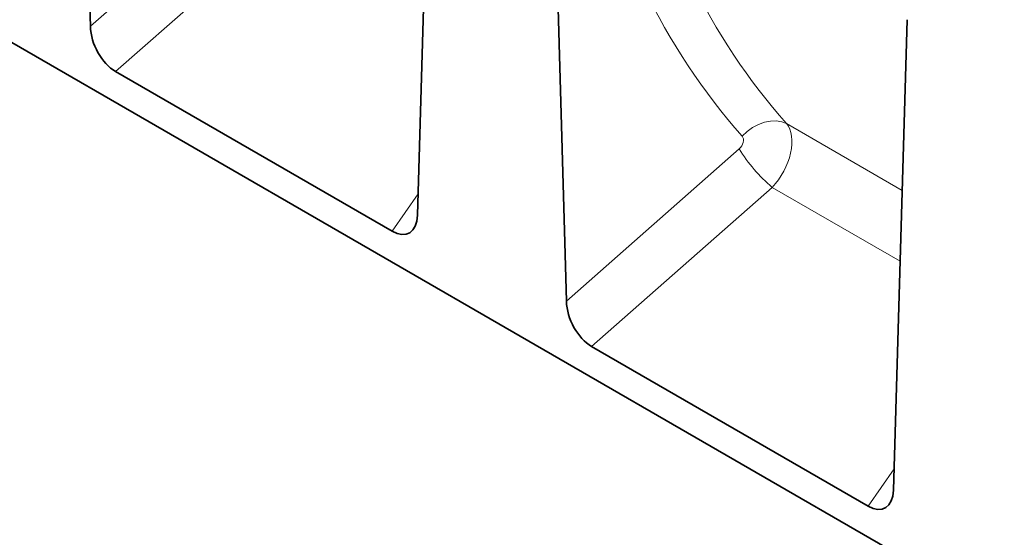
# Model space of a CAD drawing. Units: millimetres. Extents: x 15 to 416, y 5 to 292.
# Drawn here: x 108 to 149, y 41 to 63 of the extents above; entities that cross this region are included whole.
import ezdxf

# ---------------------------------------------------------------- set-up
doc = ezdxf.new("R2010")
doc.units = ezdxf.units.MM

msp = doc.modelspace()

# ---------------------------------------------------------------- linework, layer by layer
at = {"color": 7, "linetype": 'Continuous', "lineweight": 35}
for p, q in [((152.8974, 35.6793), (38.9667, 101.45)), ((110.0549, 83.2187), (110.6305, 62.6793)), ((124.4574, 54.6972), (125.0331, 74.572)), ((130.1721, 71.6053), (130.7477, 51.0659)), ((144.5746, 43.0838), (145.1502, 62.9586)), ((123.3892, 54.0204), (111.6987, 60.7692)), ((143.5064, 42.407), (131.8159, 49.1558))]:
    msp.add_line(p, q, dxfattribs=at)
at = {"color": 8, "linetype": 'Continuous', "lineweight": 18}
for p, q in [((110.6305, 62.6793), (117.9326, 69.1115)), ((119.3279, 67.4895), (111.6987, 60.7692)), ((144.9413, 55.7448), (140.0524, 58.567)), ((130.7477, 51.0659), (138.0498, 57.4981)), ((139.4451, 55.8761), (131.8159, 49.1558)), ((144.8547, 52.7532), (139.4451, 55.8761)), ((123.3892, 54.0204), (124.4835, 55.5971)), ((143.5064, 42.407), (144.6007, 43.9837))]:
    msp.add_line(p, q, dxfattribs=at)
at = {"color": 8, "linetype": 'Continuous', "lineweight": 18, "flags": 128}
msp.add_lwpolyline([(140.0524, 58.567), (139.8488, 58.6466), (139.6208, 58.6831), (139.3758, 58.6756), (139.1217, 58.6242), (138.8667, 58.5305), (138.6191, 58.3977), (138.3869, 58.2299), (138.1775, 58.0327)], dxfattribs=at)
at = {"color": 8, "linetype": 'Continuous', "lineweight": 18}
msp.add_arc((144.0287, 61.2301), 7.048, 211.97194, 229.43261, dxfattribs=at)
for centre, major_axis, ratio, start_param, end_param in [((176.9435, 97.0546), (33.9606, 41.3139), 0.6920719, 2.6422797, 3.0317196), ((176.0264, 97.7686), (34.7069, 42.752), 0.6891166, 2.6375235, 3.0269633), ((138.8179, 57.0282), (1.0448, 1.7059), 0.6012934, 4.3788508, 6.0745598), ((137.9008, 57.7422), (0.2538, 0.3126), 0.6891166, 4.472847, 6.168556)]:
    msp.add_ellipse(centre, major_axis=major_axis, ratio=ratio, start_param=start_param, end_param=end_param, dxfattribs=at)
at = {"color": 7, "linetype": 'Continuous', "lineweight": 35}
for centre, major_axis, ratio, start_param, end_param in [((111.7757, 62.1663), (-0.6973, 1.485), 0.6124168, 0.9523319, 2.4202159), ((123.3122, 55.5064), (-0.7762, 1.5718), 0.5363346, 2.4646556, 3.9325395), ((131.8929, 50.5528), (-0.6973, 1.485), 0.6124168, 0.9523319, 2.4202159), ((143.4294, 43.893), (-0.7762, 1.5718), 0.5363346, 2.4646556, 3.9325395)]:
    msp.add_ellipse(centre, major_axis=major_axis, ratio=ratio, start_param=start_param, end_param=end_param, dxfattribs=at)

doc.saveas('drawing.dxf')
